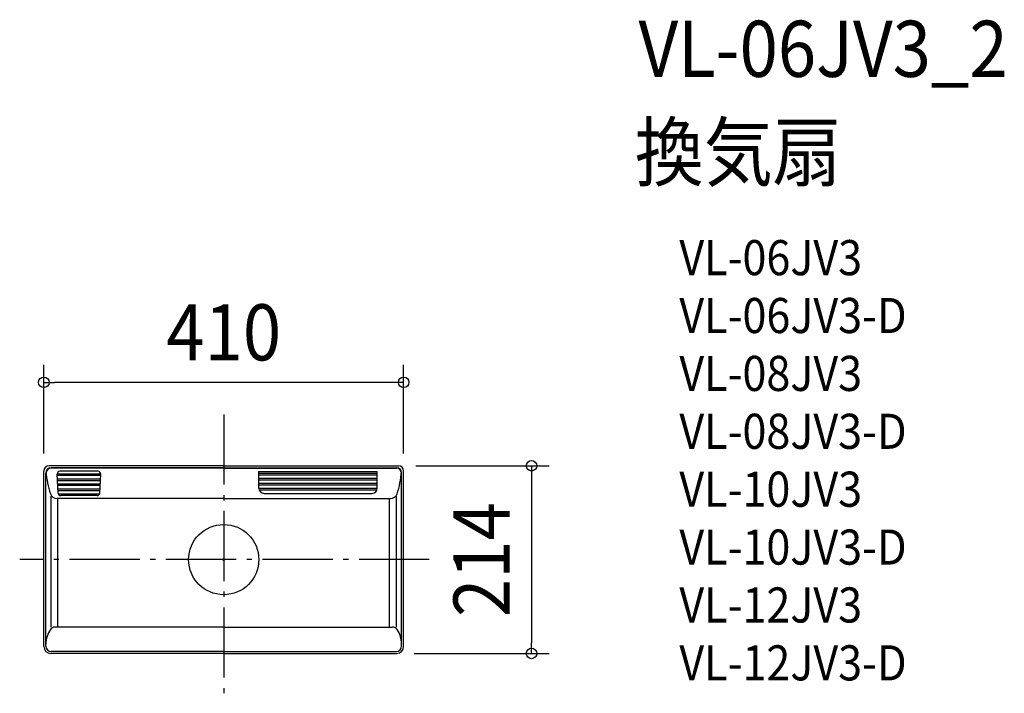
# Model space of a CAD drawing. Extents: x -233 to 890, y -152 to 616.
import ezdxf
from ezdxf.enums import TextEntityAlignment as Align

# ---------------------------------------------------------------- set-up
doc = ezdxf.new("R2010")
doc.units = 0
doc.header["$LTSCALE"] = 20
doc.header["$PDMODE"] = 3
doc.header["$PDSIZE"] = -2
doc.linetypes.add('DASHDOT', pattern=[5.5, 4, -0.6, 0.3, -0.6])
for name, color, linetype in [('ARRANGE', 1, 'CONTINUOUS'), ('BASIS', 6, 'DASHDOT'), ('DETAIL', 5, 'CONTINUOUS'), ('ETC', 61, 'CONTINUOUS'), ('OUTLINE', 3, 'CONTINUOUS'), ('SIZE', 30, 'CONTINUOUS')]:
    doc.layers.add(name, color=color, linetype=linetype)
doc.styles.get("Standard").update_dxf_attribs({"font": 'SIMPLEX.shx', "width": 0.9, "height": 64, "bigfont": 'BIGFONT.shx'})

msp = doc.modelspace()

# ---------------------------------------------------------------- linework, layer by layer
at = {"layer": 'ARRANGE', "color": 1, "linetype": 'CONTINUOUS'}
msp.add_circle((0, 0), 40, dxfattribs=at)
msp.add_point((0, 0), dxfattribs=at)
at = {"layer": 'BASIS', "color": 6, "linetype": 'DASHDOT'}
for p, q in [((0, 165.5), (0, -152.4)), ((234.2, 0), (-232.5, 0))]:
    msp.add_line(p, q, dxfattribs=at)
at = {"layer": 'DETAIL', "color": 5, "linetype": 'CONTINUOUS'}
for p, q in [((-205, -99), (-205, 101)), ((0, 107), (-199, 107)), ((0, 104.7), (-196.7, 104.7)), ((0, 104.2), (-196.7, 104.2)), ((0, 107), (199, 107)), ((0, 104.7), (196.7, 104.7)), ((0, 104.2), (196.7, 104.2)), ((205, -99), (205, 101)), ((-202.7, -98.7), (-202.7, 98.2)), ((-140.2, 97.6), (-189.8, 97.6)), ((-188.7, 75.8), (-189.8, 97.5)), ((-140.3, 95.8), (-189.8, 95.8)), ((-140.5, 91.7), (-189.5, 91.7)), ((-140.6, 89.9), (-189.5, 89.9)), ((-143.2, 100.7), (-186.8, 100.7)), ((-141.3, 75.8), (-140.2, 97.5)), ((40, 100.5), (175, 100.5)), ((40, 81.5), (40, 100.5)), ((175, 98.2), (40, 98.2)), ((175, 96.4), (40, 96.4)), ((175, 92.3), (40, 92.3)), ((175, 90.5), (40, 90.5)), ((175, 81.5), (175, 100.5)), ((202.7, -98.7), (202.7, 98.2)), ((-140.8, 86.2), (-189.2, 86.2)), ((-140.9, 84.4), (-189.1, 84.4)), ((-141.1, 80.3), (-188.9, 80.3)), ((175, 86.8), (40, 86.8)), ((175, 85), (40, 85)), ((175, 80.9), (40, 80.9)), ((174.5, 79.1), (40.5, 79.1)), ((-196.7, -77), (-196.7, 72.5)), ((0, 69.5), (-189.9, 69.5)), ((-189, -77), (-189, 69.5)), ((-141.2, 78.5), (-188.8, 78.5)), ((-141.5, 74.8), (-188.5, 74.8)), ((-144.3, 73), (-185.7, 73)), ((0, 69.5), (189.9, 69.5)), ((46, 75.5), (169, 75.5)), ((189, -77), (189, 69.5)), ((196.7, -77), (196.7, 72.5)), ((0, -77), (-192.5, -77)), ((0, -77), (192.5, -77)), ((0, -107), (-197, -107)), ((0, -104.7), (-196.7, -104.7)), ((0, -104.7), (196.7, -104.7)), ((0, -107), (197, -107))]:
    msp.add_line(p, q, dxfattribs=at)
for centre, radius, start, end in [((-199, 101), 6, 90, 180), ((-196.7, 98.7), 6, 90, 180), ((-196.7, 98.2), 6, 90, 180), ((196.7, 98.7), 6, 0, 90), ((196.7, 98.2), 6, 0, 90), ((199, 101), 6, 0, 90), ((-102.7, 106.7), 100, 183.7661, 198.5282), ((-186.8, 97.7), 3, 90, 183), ((-143.2, 97.7), 3, 357, 90), ((102.7, 106.7), 100, 341.4718, 356.2339), ((46, 81.5), 6, 180, 270), ((169, 81.5), 6, 270, 0), ((-189.9, 77.5), 8, 198.5282, 270), ((-185.7, 76), 3, 183, 270), ((-144.3, 76), 3, 270, 357), ((189.9, 77.5), 8, 270, 341.4718), ((-192.5, -83), 6, 90, 145.9095), ((192.5, -83), 6, 34.0905, 90), ((-172.7, -96.5), 30, 145.9095, 179.6022), ((172.7, -96.5), 30, 0.3978, 34.0905), ((-197, -99), 8, 180, 270), ((-196.7, -98.7), 6, 180, 270), ((196.7, -98.7), 6, 270, 0), ((197, -99), 8, 270, 0)]:
    msp.add_arc(centre, radius, start, end, dxfattribs=at)
at = {"layer": 'OUTLINE', "color": 3, "linetype": 'CONTINUOUS'}
for p, q in [((-205, -99), (-205, 101)), ((0, 107), (-199, 107)), ((0, 107), (199, 107)), ((205, -99), (205, 101)), ((0, -107), (-197, -107)), ((0, -107), (197, -107))]:
    msp.add_line(p, q, dxfattribs=at)
for centre, radius, start, end in [((-199, 101), 6, 90, 180), ((199, 101), 6, 0, 90), ((-197, -99), 8, 180, 270), ((197, -99), 8, 270, 0)]:
    msp.add_arc(centre, radius, start, end, dxfattribs=at)
at = {"layer": 'SIZE', "color": 30, "linetype": 'CONTINUOUS'}
for p, q in [((-205, 121), (-205, 222.1)), ((205, 121), (205, 222.1)), ((-205, 202.1), (-193, 202.1)), ((193, 202.1), (-193, 202.1)), ((205, 202.1), (193, 202.1)), ((219, 107), (370.8, 107)), ((350.8, 107), (350.8, 95)), ((350.8, 95), (350.8, -95)), ((350.8, -107), (350.8, -95)), ((217, -107), (370.8, -107))]:
    msp.add_line(p, q, dxfattribs=at)
for centre in [(-205, 202.1), (205, 202.1), (350.8, 107), (350.8, -107)]:
    msp.add_circle(centre, 6, dxfattribs=at)

# ---------------------------------------------------------------- texts
at = {"layer": 'ETC', "color": 61, "linetype": 'CONTINUOUS', "width": 0.9}
for s, height, p in [('VL-06JV3_2', 64, (472.7, 550.4)), ('換気扇', 64, (468.5, 432.5)), ('VL-06JV3', 40, (519.2, 324.3)), ('VL-06JV3-D', 40, (519.2, 258.3)), ('VL-08JV3', 40, (519.2, 192.3)), ('VL-08JV3-D', 40, (519.2, 126.3)), ('VL-10JV3', 40, (519.2, 60.3)), ('VL-10JV3-D', 40, (519.2, -5.7)), ('VL-12JV3', 40, (519.2, -71.7)), ('VL-12JV3-D', 40, (519.2, -137.7))]:
    msp.add_text(s, height=height, dxfattribs=at).set_placement(p)
at = {"layer": 'SIZE', "color": 30, "linetype": 'CONTINUOUS', "width": 0.9}
msp.add_text('410', height=64, dxfattribs=at).set_placement((0, 227.1), align=Align.CENTER)
msp.add_text('214', height=64, rotation=90, dxfattribs=at).set_placement((325.8, 0), align=Align.CENTER)

doc.saveas('drawing.dxf')
